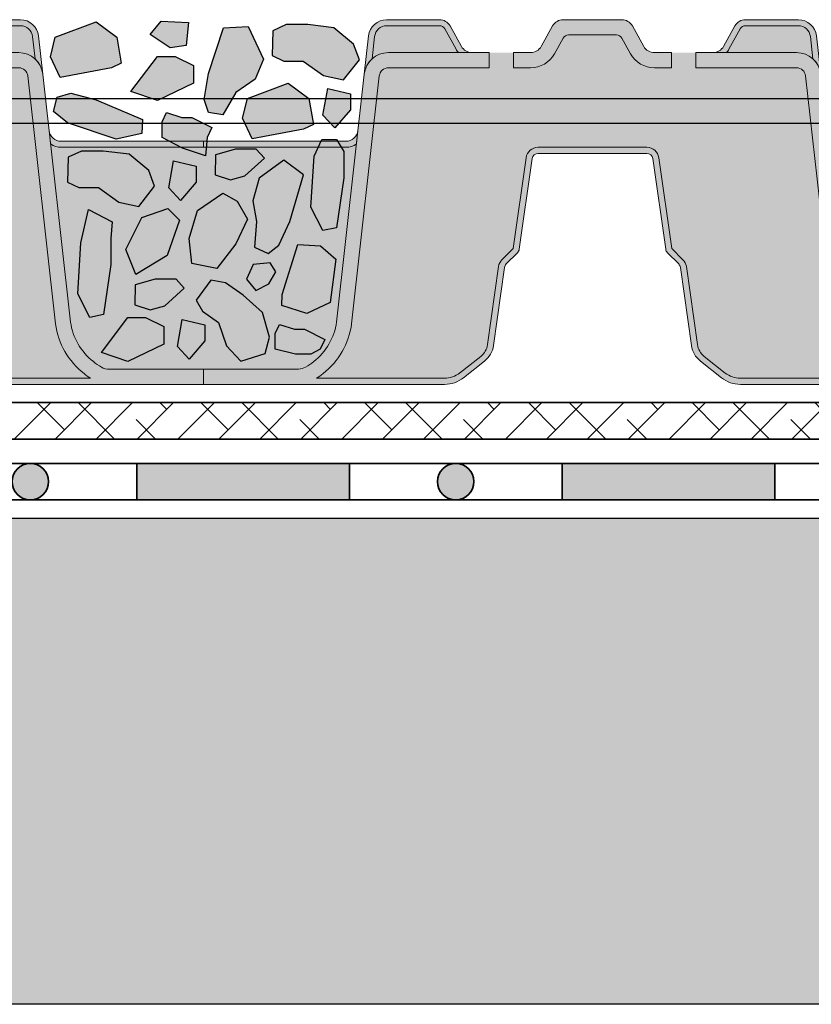
# Model space of a CAD drawing. Units: millimetres. Extents: x 49 to 127, y 50 to 161.
# Drawn here: x 73 to 86, y 50 to 66 of the extents above; entities that cross this region are included whole.
import ezdxf

# ---------------------------------------------------------------- set-up
doc = ezdxf.new("R2010")
doc.units = ezdxf.units.MM
for name, color, linetype, lineweight in [('Z_Abdichtung', 7, 'Continuous', 35), ('Z_FD', 7, 'Continuous', 0), ('Z_Schutzmatte', 7, 'Continuous', 35), ('Z_Substrat', 7, 'Continuous', 15)]:
    doc.layers.add(name, color=color, linetype=linetype, lineweight=lineweight)
doc.layers.add('Z_Schraffurrahmen', color=255, linetype='Continuous', plot=False)
for name, color, linetype in [('Z_Tragschale', 253, 'Continuous'), ('Z_Wasser', 150, 'Continuous'), ('Z_Zincolit', 7, 'Continuous')]:
    doc.layers.add(name, color=color, linetype=linetype)

# ---------------------------------------------------------------- blocks, each defined once
blk = doc.blocks.new('Z_Abdichtung')
at = {"layer": 'Z_Abdichtung'}
for points in [[(-7.105427357601002e-15, 0.5999999999999943), (0, 0), (3.5, 0), (3.5, 0.5999999999999943)], [(5.260412323219867, 0.5999999999999943), (5.239587676780133, 0.5999999999999943, 0.4040881019449236), (4.949819360259802, 0.2999999999999972, 0.4040881019449236), (5.239587676780133, 0), (5.260412323219867, 0, 0.4040881019449236), (5.550180639740198, 0.2999999999999972, 0.4040881019449236)]]:
    blk.add_hatch(color=256, dxfattribs=at).paths.add_polyline_path(points)
blk.add_lwpolyline([(0, 0), (3.5, 0), (7, 0), (7, 0.5999999999999943), (3.5, 0.5999999999999943), (0, 0.5999999999999943)], close=True, dxfattribs=at)
blk.add_lwpolyline([(3.5, 0.5999999999999943), (3.5, 0)], dxfattribs=at)
blk.add_circle((5.25, 0.2999999999999972), 0.3001806397401959, dxfattribs=at)
blk = doc.blocks.new('*U23')
at = {"layer": 'Z_Abdichtung', "xscale": -1}
blk.add_blockref('Z_Abdichtung', (3.5, -0.2999999999999972), dxfattribs=at)
blk = doc.blocks.new('*U24')
at = {"layer": 'Z_Abdichtung', "color": 0, "linetype": 'ByBlock', "lineweight": -2, "transparency": 16777216}
for p in [(21, 0), (28, 0), (35, 0)]:
    blk.add_blockref('*U23', p, dxfattribs=at)
blk = doc.blocks.new('6')
at = {"layer": 'Z_FD'}
h = blk.add_hatch(color=256, dxfattribs=at)
h.dxf.hatch_style = 1
h.paths.add_polyline_path([(2.813935956321069, 5.72219951678295, -0.3819987366813085), (3.012700091553251, 5.900000000000034), (3.882167283625074, 5.900000000000034, -0.2726784757144481), (3.969637769911651, 5.848465596342066), (4.155421159877926, 5.513164585091999, 0.05599788434104513), (4.19422582098772, 5.458561374118062), (4.417832618737657, 5.458561374118062, -0.2726784757144817), (4.242891646164503, 5.561630181433998), (4.057108256198285, 5.896931192684065, 0.2726784757144812), (3.882167283625074, 6.000000000000057), (3.012700091553279, 6.000000000000057, 0.3819987366813195), (2.714553888704978, 5.733299275174375), (2.644152766030567, 5.102960407683838, -0.1826758136815165), (2.772902033963243, 5.354800884983945)])
h = blk.add_hatch(color=256, dxfattribs=at)
h.dxf.hatch_style = 1
edge = h.paths.add_edge_path()
edge.add_arc((6.79379278295783, 5.650000000000045), 0.1000000000000121, 28.989934529292725, 90, ccw=False)
edge.add_line((6.88126326924443, 5.698465596342071), (7.024215430448002, 5.440466190578976))
edge.add_arc((7.417832618737661, 5.658561374118073), 0.4500000000000104, 208.9899345292931, 270)
edge.add_line((7.417832618737661, 5.208561374118062), (7.699999951181266, 5.208561374118061))
edge.add_line((7.699999951181266, 5.208561374118061), (7.699999951181266, 5.458561374118061))
edge.add_line((7.699999951181266, 5.458561374118061), (7.417832618737648, 5.458561374118062))
edge.add_arc((7.417832618737649, 5.658561374118054), 0.1999999999999913, 208.9899345292914, 269.9999999999998, ccw=False)
edge.add_line((7.242891646164476, 5.561630181434022), (7.057108256198255, 5.896931192684099))
edge.add_arc((6.882167283625087, 5.800000000000072), 0.1999999999999851, 28.98993452929108, 90.00000000000026)
edge.add_line((6.882167283625086, 6.000000000000057), (5.917832618737668, 6.000000000000057))
edge.add_arc((5.917832618737668, 5.800000000000082), 0.1999999999999753, 90, 151.0100654707051)
edge.add_line((5.742891646164515, 5.896931192684116), (5.55710825619825, 5.56163018143401))
edge.add_arc((5.382167283625083, 5.658561374118053), 0.1999999999999908, 270, 331.0100654707049, ccw=False)
edge.add_line((5.382167283625083, 5.458561374118062), (5.099999951181408, 5.458561374118062))
edge.add_line((5.099999951181408, 5.458561374118062), (5.099999951181408, 5.208561374118062))
edge.add_line((5.099999951181408, 5.208561374118062), (5.382167283625098, 5.208561374118062))
edge.add_arc((5.382167283625098, 5.658561374118026), 0.4499999999999638, 270, 331.0100654707069)
edge.add_line((5.775784471914717, 5.440466190578952), (5.918736633118302, 5.698465596342071))
edge.add_arc((6.006207119404902, 5.650000000000045), 0.1000000000000123, 90, 151.0100654707074, ccw=False)
edge.add_line((6.006207119404902, 5.750000000000057), (6.79379278295783, 5.750000000000057))
h = blk.add_hatch(color=256, dxfattribs=at)
h.dxf.hatch_style = 1
h.paths.add_polyline_path([(9.986063946041662, 5.72219951678295, 0.3819987366813085), (9.78729981080948, 5.900000000000034), (8.917832618737657, 5.900000000000034, 0.2726784757144481), (8.83036213245108, 5.848465596342066), (8.644578742484805, 5.513164585091999, -0.05599788434104513), (8.605774081375012, 5.458561374118062), (8.382167283625074, 5.458561374118062, 0.2726784757144817), (8.557108256198228, 5.561630181433998), (8.742891646164447, 5.896931192684065, -0.2726784757144812), (8.917832618737657, 6.000000000000057), (9.787299810809452, 6.000000000000057, -0.3819987366813195), (10.08544601365775, 5.733299275174375), (10.15584713633216, 5.102960407683838, 0.1826758136815165), (10.02709786839949, 5.354800884983945)])
h = blk.add_hatch(color=9, dxfattribs=at)
h.dxf.hatch_style = 1
h.paths.add_polyline_path([(3.969637769911651, 5.848465596342066, 0.2726784757144469), (3.882167283625074, 5.900000000000034), (3.012700091553251, 5.900000000000034, 0.3819987366813034), (2.813935956321069, 5.72219951678295), (2.772902033963243, 5.354800884983945, -0.1863210785311729), (3.041681036494987, 5.458561374118062), (4.19422582098772, 5.458561374118062, -0.05599788434102938), (4.155421159877926, 5.513164585091999)])
h = blk.add_hatch(color=9, dxfattribs=at)
h.dxf.hatch_style = 1
h.paths.add_polyline_path([(9.986063946041662, 5.72219951678295, 0.3819987366813037), (9.78729981080948, 5.900000000000034), (8.917832618737657, 5.900000000000034, 0.2726784757144466), (8.83036213245108, 5.848465596342066), (8.644578742484805, 5.513164585091999, -0.05599788434102941), (8.605774081375012, 5.458561374118062), (9.758318865867745, 5.458561374118062, -0.1863210785311727), (10.02709786839949, 5.354800884983945)])
h = blk.add_hatch(color=9, dxfattribs=at)
h.dxf.hatch_style = 1
edge = h.paths.add_edge_path()
edge.add_line((7.699999951181266, 5.208561374118061), (7.417832618737658, 5.208561374118063))
edge.add_arc((7.417832618737662, 5.658561374118076), 0.4500000000000125, 208.9899345292933, 269.99999999999955, ccw=False)
edge.add_line((7.024215430448002, 5.440466190578976), (6.881263269244429, 5.698465596342071))
edge.add_arc((6.793792782957829, 5.650000000000043), 0.1000000000000139, 28.98993452929399, 89.9999999999995)
edge.add_line((6.79379278295783, 5.750000000000057), (6.006207119404901, 5.750000000000057))
edge.add_arc((6.006207119404903, 5.650000000000043), 0.1000000000000144, 90.00000000000101, 151.0100654707063)
edge.add_line((5.918736633118302, 5.698465596342071), (5.775784471914718, 5.440466190578953))
edge.add_arc((5.382167283625097, 5.65856137411803), 0.4499999999999673, 270.0000000000002, 331.0100654707069, ccw=False)
edge.add_line((5.382167283625098, 5.208561374118062), (5.099999951181408, 5.208561374118062))
edge.add_line((5.099999951181408, 5.208561374118062), (5.099999951181408, 5.458561374118092))
edge.add_line((5.099999951181408, 5.458561374118092), (4.699999951181408, 5.458561374118262))
edge.add_line((4.699999951181408, 5.458561374118262), (4.699999951181408, 5.208561374118176))
edge.add_line((4.699999951181408, 5.208561374118176), (3.041681036494987, 5.208561374118176))
edge.add_arc((3.041681036494988, 5.058561374118138), 0.1500000000000377, 90.0000000000005, 173.6271749066829)
edge.add_line((2.892607935070797, 5.075211011705306), (2.436752570212172, 0.9936943609934605))
edge.add_arc((1.185191870562034, 1.170357801137136), 1.263967624582269, 308.1843479828464, 351.96552282649617, ccw=False)
edge.add_arc((0.9713867755016052, 1.463709195176554), 1.626776651004819, 303.0401047321646, 307.7162047220318, ccw=False)
edge.add_line((1.858347599464867, 0.1000000000000792), (3.966683273739407, 0.1000000000000796))
edge.add_arc((3.966683273739408, 0.5000000000000766), 0.399999999999997, 269.9999999999999, 308.2729240227864)
edge.add_line((4.214446515658766, 0.1859723325030751), (4.561671983875733, 0.4599281541926504))
edge.add_arc((4.375849552436171, 0.6954489048154555), 0.3000000000000673, 308.2729240227865, 351.9657658079844)
edge.add_line((4.672904973278587, 0.6535194766274239), (4.854233234217782, 1.938167161837042))
edge.add_arc((5.052270181446042, 1.910214209711689), 0.2000000000000275, 135.0009833325337, 171.9657658079844, ccw=False)
edge.add_line((4.910846398101021, 2.051633138799671), (5.095675873167261, 2.236468958205989))
edge.add_line((5.095675873167261, 2.236468958205989), (5.308105875015142, 3.728196602124704))
edge.add_arc((5.506108278103154, 3.700000000000087), 0.2000000000000043, 89.99999999999949, 171.8952671827139, ccw=False)
edge.add_line((5.506108278103156, 3.900000000000091), (6.399999951181423, 3.900000000000091))
edge.add_line((6.399999951181423, 3.900000000000091), (7.293891624259639, 3.900000000000091))
edge.add_arc((7.29389162425964, 3.700000000000125), 0.1999999999999655, 8.104732817289573, 90.00000000000028, ccw=False)
edge.add_line((7.491894027347612, 3.728196602124749), (7.704324029195584, 2.236468958205933))
edge.add_line((7.704324029195584, 2.236468958205933), (7.889153504261823, 2.051633138799644))
edge.add_arc((7.747729720916825, 1.910214209711665), 0.2000000000000088, 8.034234192016015, 44.9990166674707, ccw=False)
edge.add_line((7.945766668145067, 1.938167161837016), (8.127094929084262, 0.6535194766273946))
edge.add_arc((8.424150349926569, 0.6954489048154107), 0.2999999999999569, 188.0342341920155, 231.7270759772101)
edge.add_line((8.23832791848706, 0.4599281541927032), (8.585553386704103, 0.1859723325030336))
edge.add_arc((8.833316628623484, 0.5000000000000342), 0.4000000000000108, 231.727075977211, 270.0000000000008)
edge.add_line((8.83331662862349, 0.1000000000000233), (10.94165230289791, 0.1000000000000534))
edge.add_arc((11.82861312686138, 1.463709195176851), 1.626776651005205, 232.2837952779701, 236.9598952678354, ccw=False)
edge.add_arc((11.6148080318007, 1.170357801137144), 1.263967624582273, 188.0344771735042, 231.8156520171569, ccw=False)
edge.add_line((10.36324733215056, 0.9936943609934611), (9.907391967291934, 5.075211011705305))
edge.add_arc((9.758318865867741, 5.058561374118138), 0.1500000000000391, 6.372825093317005, 89.99999999999865)
edge.add_line((9.758318865867745, 5.208561374118177), (8.099999951181266, 5.208561374118176))
edge.add_line((8.099999951181266, 5.208561374118176), (8.099999951181266, 5.458561374118118))
edge.add_line((8.099999951181266, 5.458561374118118), (7.699999951181266, 5.458561374118004))
edge.add_line((7.699999951181266, 5.458561374118004), (7.699999951181266, 5.208561374118061))
h = blk.add_hatch(color=256, dxfattribs=at)
h.dxf.hatch_style = 1
edge = h.paths.add_edge_path()
edge.add_line((7.127880508051021e-08, 5.684341886080801e-14), (-1.689160744611229e-07, 0.2499999999999432))
edge.add_line((-1.689160744611229e-07, 0.2499999999999432), (1.564178275783199, 0.2500015020821138))
edge.add_arc((1.55601977731541, 0.4964925372217224), 0.2466260154595307, 271.8957157718478, 300.1974155272047)
edge.add_arc((0.9713867755018499, 1.46370919517603), 1.376776651004262, 300.9800379420759, 307.6731321039678)
edge.add_arc((1.185191899425247, 1.170357773546937), 1.013967585052629, 308.2412876651584, 351.771949821264)
edge.add_line((2.188721991887601, 1.025245344513579), (2.644152766030538, 5.102960407683895))
edge.add_arc((3.041681036494998, 5.058561374118129), 0.4000000000000478, 90.00000000000011, 173.6271749066836, ccw=False)
edge.add_line((3.041681036494997, 5.458561374118176), (4.699999951181407, 5.458561374118176))
edge.add_line((4.699999951181408, 5.458561374118176), (4.699999951181408, 5.208561374118176))
edge.add_line((4.699999951181408, 5.208561374118176), (3.041681036494987, 5.208561374118176))
edge.add_arc((3.041681036494987, 5.05856137411814), 0.1500000000000359, 90.00000000000018, 173.6271749066836)
edge.add_line((2.892607935070797, 5.075211011705305), (2.436752570212172, 0.9936943609934561))
edge.add_arc((1.18519187056203, 1.170357801137143), 1.263967624582274, 308.1843479828379, 351.96552282649566, ccw=False)
edge.add_arc((0.9713867755019179, 1.463709195176107), 1.626776651004274, 303.04010473216385, 307.71620472202613, ccw=False)
edge.add_line((1.858347599464866, 0.1000000000000796), (3.966683273739407, 0.1000000000000796))
edge.add_arc((3.966683273739408, 0.5000000000000802), 0.4000000000000005, 269.9999999999999, 308.272924022786)
edge.add_line((4.214446515658766, 0.1859723325030746), (4.561671983875733, 0.4599281541926509))
edge.add_arc((4.375849552436176, 0.6954489048154533), 0.3000000000000624, 308.2729240227862, 351.9657658079848)
edge.add_line((4.672904973278587, 0.6535194766274244), (4.854233234217782, 1.938167161837042))
edge.add_arc((5.052270181446036, 1.910214209711691), 0.2000000000000211, 135.0009833325327, 171.9657658079847, ccw=False)
edge.add_line((4.910846398101022, 2.051633138799671), (5.095675873167261, 2.23646895820599))
edge.add_line((5.095675873167261, 2.23646895820599), (5.308105875015142, 3.728196602124704))
edge.add_arc((5.506108278103155, 3.700000000000086), 0.2000000000000054, 89.99999999999977, 171.8952671827136, ccw=False)
edge.add_line((5.506108278103156, 3.900000000000091), (6.399999951181423, 3.900000000000091))
edge.add_line((6.399999951181423, 3.900000000000091), (7.293891624259639, 3.900000000000091))
edge.add_arc((7.293891624259639, 3.700000000000125), 0.1999999999999655, 8.104732817289516, 90, ccw=False)
edge.add_line((7.491894027347612, 3.728196602124748), (7.704324029195584, 2.236468958205934))
edge.add_line((7.704324029195584, 2.236468958205934), (7.889153504261824, 2.051633138799643))
edge.add_arc((7.747729720916834, 1.910214209711668), 0.2000000000000005, 8.03423419201539, 44.99901666747161, ccw=False)
edge.add_line((7.945766668145068, 1.938167161837016), (8.127094929084262, 0.6535194766273946))
edge.add_arc((8.424150349926563, 0.6954489048154076), 0.2999999999999512, 188.0342341920151, 231.7270759772105)
edge.add_line((8.23832791848706, 0.4599281541927033), (8.5855533867041, 0.1859723325030344))
edge.add_arc((8.833316628623482, 0.5000000000000294), 0.4000000000000064, 231.7270759772105, 270.0000000000007)
edge.add_line((8.833316628623487, 0.1000000000000227), (10.94165230289791, 0.1000000000000529))
edge.add_arc((11.82861312686081, 1.463709195176085), 1.626776651004253, 232.283795277968, 236.9598952678375, ccw=False)
edge.add_arc((11.61480803180071, 1.170357801137143), 1.263967624582278, 188.0344771735036, 231.8156520171549, ccw=False)
edge.add_line((10.36324733215056, 0.9936943609934709), (9.907391967291934, 5.075211011705305))
edge.add_arc((9.758318865867745, 5.05856137411814), 0.1500000000000354, 6.37282509331649, 90)
edge.add_line((9.758318865867745, 5.208561374118176), (8.099999951181266, 5.208561374118175))
edge.add_line((8.099999951181266, 5.208561374118175), (8.099999951181266, 5.458561374118175))
edge.add_line((8.099999951181266, 5.458561374118175), (9.758318865867734, 5.458561374118176))
edge.add_arc((9.758318865867734, 5.058561374118128), 0.4000000000000483, 6.372825093316521, 90, ccw=False)
edge.add_line((10.15584713633219, 5.102960407683895), (10.61127791047513, 1.025245344513554))
edge.add_arc((11.61480800293748, 1.170357773546934), 1.013967585052626, 188.2280501787372, 231.7587123348369)
edge.add_arc((11.8286131268609, 1.463709195176035), 1.37677665100428, 232.3268678960281, 239.0199620579127)
edge.add_arc((11.24398012504733, 0.4964925372217259), 0.2466260154595347, 239.8025844727345, 271.8956056746242)
edge.add_line((11.25213814986802, 0.2500014864055322), (12.80000007127881, 0.2499999999999432))
edge.add_line((12.80000007127881, 0.2499999999999432), (12.79999983108393, 5.684341886080801e-14))
edge.add_line((12.79999983108393, 5.684341886080801e-14), (8.833316628623477, 5.684341886080801e-14))
edge.add_arc((8.833316628623477, 0.5000000000000587), 0.5000000000000019, 231.7270759772162, 270, ccw=False)
edge.add_line((8.523612576224293, 0.1074654156287892), (8.176387108007264, 0.3814212373183918))
edge.add_arc((8.424150349926585, 0.6954489048153765), 0.3999999999999609, 188.0342341920165, 231.7270759772163, ccw=False)
edge.add_line((8.028076455470158, 0.6395430005646793), (7.846748194530926, 1.924190685774361))
edge.add_arc((7.74772972091679, 1.910214209711684), 0.1000000000000201, 8.034234192015811, 44.99901666746675)
edge.add_line((7.818441612589305, 1.980923674255679), (7.633612137523064, 2.165759493661998))
edge.add_arc((7.70432402919554, 2.236468958205955), 0.09999999999996517, 188.1047328172874, 224.9990166674669, ccw=False)
edge.add_line((7.605322827651571, 2.222370657143649), (7.392892825803667, 3.714098301062379))
edge.add_arc((7.293891624259665, 3.700000000000069), 0.09999999999999844, 8.104732817287292, 90.0000000000005)
edge.add_line((7.293891624259664, 3.800000000000068), (6.399999951181423, 3.800000000000068))
edge.add_line((6.399999951181423, 3.800000000000068), (5.506108278103152, 3.800000000000068))
edge.add_arc((5.506108278103152, 3.700000000000069), 0.09999999999999876, 90, 171.8952671827127)
edge.add_line((5.40710707655915, 3.714098301062379), (5.194677074711247, 2.222370657143649))
edge.add_arc((5.095675873167277, 2.236468958205955), 0.09999999999996527, 315.00098333253305, 351.8952671827126, ccw=False)
edge.add_line((5.166387764839753, 2.165759493661998), (4.981558289773512, 1.980923674255679))
edge.add_arc((5.052270181446025, 1.910214209711684), 0.1000000000000182, 135.0009833325329, 171.9657658079843)
edge.add_line((4.953251707831891, 1.924190685774361), (4.771923446892659, 0.6395430005646789))
edge.add_arc((4.375849552436233, 0.6954489048153754), 0.3999999999999598, 308.27292402278607, 351.9657658079836, ccw=False)
edge.add_line((4.623612794355567, 0.3814212373184018), (4.276387326138568, 0.1074654156288014))
edge.add_arc((3.966683273739367, 0.5000000000000615), 0.500000000000005, 270.00000000000006, 308.27292402278607, ccw=False)
edge.add_line((3.966683273739368, 5.67323965583455e-14), (7.127880508051021e-08, 5.684341886080801e-14))
h = blk.add_hatch(color=256, dxfattribs=at)
h.dxf.hatch_style = 1
edge = h.paths.add_edge_path()
edge.add_line((2.516003931907756, 3.955575424283097), (2.540823746204859, 4.177800483217197))
edge.add_arc((2.342059610972639, 4.20000000000007), 0.2000000000000131, 270.0000000000028, 353.62717490668615, ccw=False)
edge.add_line((2.342059610972649, 4.000000000000057), (-4.881863446826173e-08, 4.000000000000057))
edge.add_line((-4.881863469030634e-08, 4.000000000000057), (-4.881863469030634e-08, 3.900000000000034))
edge.add_line((-4.881863469030634e-08, 3.900000000000034), (2.342059610972649, 3.900000000000091))
edge.add_arc((2.342059610972645, 4.200000000000173), 0.3000000000000824, 270.0000000000007, 305.4374898024484)
h = blk.add_hatch(color=256, dxfattribs=at)
h.dxf.hatch_style = 1
edge = h.paths.add_edge_path()
edge.add_line((10.28399597045498, 3.955575424283097), (10.25917615615787, 4.177800483217197))
edge.add_arc((10.45794029139009, 4.20000000000007), 0.2000000000000139, 186.3728250933138, 269.9999999999969)
edge.add_line((10.45794029139008, 4.000000000000057), (12.79999995118137, 4.000000000000057))
edge.add_line((12.79999995118137, 4.000000000000057), (12.79999995118137, 3.900000000000034))
edge.add_line((12.79999995118137, 3.900000000000034), (10.45794029139008, 3.900000000000091))
edge.add_arc((10.45794029139009, 4.200000000000173), 0.3000000000000824, 234.56251019755172, 269.9999999999993, ccw=False)
at = {"layer": 'Z_Wasser'}
h = blk.add_hatch(color=256, dxfattribs=at)
h.dxf.hatch_style = 1
edge = h.paths.add_edge_path()
edge.add_arc((2.342059610972645, 4.200000000000173), 0.3000000000000825, 270.0000000000013, 305.4374898024469, ccw=False)
edge.add_line((2.342059610972652, 3.900000000000091), (-1.629768009436816e-08, 3.900000000000034))
edge.add_line((-1.629767987232356e-08, 3.900000000000034), (-8.133958950828912e-08, 0.2500000000001101))
edge.add_line((-8.133958950828912e-08, 0.2500000000001101), (1.564178275783199, 0.2500015020821138))
edge.add_arc((1.556019777315405, 0.4964925372217257), 0.2466260154595342, 271.8957157718489, 300.1974155272416)
edge.add_arc((0.9713867755018553, 1.46370919517603), 1.37677665100426, 300.9800379420822, 307.6731321039674)
edge.add_arc((1.185191899425248, 1.170357773546936), 1.013967585052629, 308.241287665158, 351.7719498212637)
edge.add_line((2.188721991887601, 1.025245344513572), (2.51600393190775, 3.955575424283093))
h = blk.add_hatch(color=256, dxfattribs=at)
h.dxf.hatch_style = 1
edge = h.paths.add_edge_path()
edge.add_line((12.79999992124519, 3.900000000000034), (10.45794029139008, 3.900000000000091))
edge.add_arc((10.45794029139008, 4.200000000000173), 0.3000000000000824, 234.5625101975533, 269.999999999999, ccw=False)
edge.add_line((10.28399597045498, 3.955575424283093), (10.61127791047513, 1.025245344513559))
edge.add_arc((11.61480800293748, 1.170357773546937), 1.013967585052629, 188.2280501787371, 231.7587123348448)
edge.add_arc((11.82861312686088, 1.463709195176024), 1.376776651004255, 232.3268678960345, 239.0199620579181)
edge.add_arc((11.24398012504732, 0.4964925372217286), 0.2466260154595362, 239.802584472761, 271.895605674625)
edge.add_line((11.25213814986802, 0.2500014864055322), (12.79999998111754, 0.2500000000001146))
edge.add_line((12.79999998111754, 0.2500000000001146), (12.79999992124519, 3.900000000000034))
blk.add_lwpolyline([(7.127880508051021e-08, 5.684341886080801e-14), (-1.689160744611229e-07, 0.2499999999999432), (1.564178275783199, 0.2500015020821138, 0.1241210375314699), (1.68006796752737, 0.2833342908258059, 0.02921243795459648), (1.812812006488251, 0.3739764171932832, 0.192255902936066), (2.188721991887601, 1.025245344513579), (2.644152766030539, 5.102960407683895, -0.3819987366813399), (3.041681036494997, 5.458561374118176), (4.699999951181408, 5.458561374118176), (4.699999951181408, 5.208561374118176), (3.041681036494987, 5.208561374118176, 0.3819987366813394), (2.892607935070797, 5.075211011705305), (2.436752570212172, 0.993694360993456, -0.193389611774318), (1.966568683604414, 0.1768466376206557, -0.02040616699165352), (1.858347599464866, 0.1000000000000796), (3.966683273739407, 0.1000000000000796, 0.1685670575565405), (4.214446515658766, 0.1859723325030746), (4.561671983875733, 0.4599281541926508, 0.1929898011344407), (4.672904973278587, 0.6535194766274244), (4.854233234217782, 1.938167161837042, -0.1627026045533045), (4.910846398101022, 2.051633138799671), (5.095675873167261, 2.23646895820599), (5.308105875015142, 3.728196602124704, -0.3733639037453333), (5.506108278103156, 3.900000000000091), (6.399999951181423, 3.900000000000091), (7.293891624259639, 3.900000000000091, -0.373363903745318), (7.491894027347612, 3.728196602124748), (7.704324029195584, 2.236468958205934), (7.889153504261824, 2.051633138799643, -0.1627026045533225), (7.945766668145068, 1.938167161837016), (8.127094929084262, 0.6535194766273942, 0.1929898011344246), (8.23832791848706, 0.4599281541927033), (8.5855533867041, 0.1859723325030346, 0.1685670575565595), (8.833316628623487, 0.1000000000000227), (10.94165230289791, 0.1000000000000529, -0.02040616699168508), (10.83343121875819, 0.1768466376207526, -0.193389611774289), (10.36324733215056, 0.9936943609934709), (9.907391967291934, 5.075211011705305, 0.3819987366813402), (9.758318865867745, 5.208561374118176), (8.099999951181266, 5.208561374118175), (8.099999951181266, 5.458561374118175), (9.758318865867734, 5.458561374118176, -0.3819987366813391), (10.15584713633219, 5.102960407683895), (10.61127791047513, 1.025245344513552, 0.1922559029360387), (10.98718789587442, 0.3739764171933313, 0.02921243795456421), (11.11993193483514, 0.2833342908259365, 0.1409547567597194), (11.25213814986802, 0.2500014864055322), (12.80000007127881, 0.2499999999999432), (12.79999983108393, 5.684341886080801e-14), (8.833316628623477, 5.684341886080801e-14, -0.1685670575565302), (8.523612576224293, 0.1074654156287892), (8.176387108007264, 0.3814212373183919, -0.1929898011344454), (8.028076455470158, 0.6395430005646793), (7.846748194530926, 1.924190685774361, 0.162702604553299), (7.818441612589305, 1.980923674255679), (7.633612137523064, 2.165759493661998, -0.1623868690144528), (7.605322827651571, 2.222370657143649), (7.392892825803667, 3.714098301062379, 0.3733639037453294), (7.293891624259664, 3.800000000000068), (6.399999951181423, 3.800000000000068), (5.506108278103152, 3.800000000000068, 0.3733639037453282), (5.40710707655915, 3.714098301062379), (5.194677074711247, 2.222370657143649, -0.1623868690144534), (5.166387764839753, 2.165759493661998), (4.981558289773512, 1.980923674255679, 0.1627026045532985), (4.953251707831891, 1.924190685774361), (4.771923446892659, 0.639543000564679, -0.1929898011344348), (4.623612794355567, 0.3814212373184018), (4.276387326138568, 0.1074654156288014, -0.1685670575565405), (3.966683273739368, 5.67323965583455e-14), (0.0007790880244955556, 5.684341886080801e-14)], format="xyb", close=True)
at = {"layer": 'Z_FD'}
for points in [[(2.813935956321069, 5.72219951678295, -0.3819987366813085), (3.012700091553251, 5.900000000000034), (3.882167283625074, 5.900000000000034, -0.2726784757144481), (3.969637769911651, 5.848465596342066), (4.155421159877926, 5.513164585091999, 0.05599788434104513), (4.19422582098772, 5.458561374118062), (4.417832618737657, 5.458561374118062, -0.2726784757144817), (4.242891646164503, 5.561630181433998), (4.057108256198285, 5.896931192684065, 0.2726784757144812), (3.882167283625074, 6.000000000000057), (3.012700091553279, 6.000000000000057, 0.3819987366813195), (2.714553888704978, 5.733299275174375), (2.644152766030567, 5.102960407683838, -0.1826758136815165), (2.772902033963243, 5.354800884983945), (2.813935956321069, 5.72219951678295, -0.3819987366813085)], [(7.699999951181266, 5.208561374118061), (7.699999951181266, 5.458561374118061), (7.417832618737672, 5.458561374118062, -0.2726784757144776), (7.242891646164489, 5.561630181433998), (7.057108256198243, 5.896931192684121, 0.2726784757144831), (6.88216728362506, 6.000000000000057), (5.917832618737672, 6.000000000000057, 0.2726784757144634), (5.742891646164518, 5.896931192684121), (5.557108256198243, 5.561630181433998, -0.2726784757144777), (5.38216728362506, 5.458561374118062), (5.099999951181408, 5.458561374118062), (5.099999951181408, 5.208561374118062), (5.38216728362506, 5.208561374118062, 0.2726784757144931), (5.775784471914713, 5.440466190578945), (5.91873663311828, 5.698465596342032, -0.2726784757144748), (6.006207119404857, 5.750000000000057), (6.793792782957874, 5.750000000000057, -0.2726784757144748), (6.881263269244451, 5.698465596342032), (7.024215430448018, 5.440466190578945, 0.2726784757144611), (7.417832618737672, 5.208561374118062)], [(9.986063946041662, 5.72219951678295, 0.3819987366813085), (9.78729981080948, 5.900000000000034), (8.917832618737657, 5.900000000000034, 0.2726784757144481), (8.83036213245108, 5.848465596342066), (8.644578742484805, 5.513164585091999, -0.05599788434104513), (8.605774081375012, 5.458561374118062), (8.382167283625074, 5.458561374118062, 0.2726784757144817), (8.557108256198228, 5.561630181433998), (8.742891646164447, 5.896931192684065, -0.2726784757144812), (8.917832618737657, 6.000000000000057), (9.787299810809452, 6.000000000000057, -0.3819987366813195), (10.08544601365775, 5.733299275174375), (10.15584713633216, 5.102960407683838, 0.1826758136815165), (10.02709786839949, 5.354800884983945), (9.986063946041662, 5.72219951678295, 0.3819987366813085)], [(2.516003931907756, 3.955575424283097), (2.540823746204859, 4.177800483217197, -0.3819987366813391), (2.342059610972649, 4.000000000000057), (-4.881863469030634e-08, 4.000000000000057), (-4.881863469030634e-08, 3.900000000000034), (2.342059610972649, 3.900000000000091, 0.1558694286887993), (2.516003931907756, 3.955575424283097)], [(10.28399597045498, 3.955575424283097), (10.25917615615787, 4.177800483217197, 0.3819987366813391), (10.45794029139008, 4.000000000000057), (12.79999995118137, 4.000000000000057), (12.79999995118137, 3.900000000000034), (10.45794029139008, 3.900000000000091, -0.1558694286887993), (10.28399597045498, 3.955575424283097)]]:
    blk.add_lwpolyline(points, format="xyb", close=True, dxfattribs=at)
blk.add_lwpolyline([(0.0007790880244955556, 5.684341886080801e-14), (3.966683273739358, 5.684341886080801e-14, 0.1685670575565282), (4.276387326138542, 0.1074654156287806), (4.623612794355518, 0.3814212373183636, 0.192989801134442), (4.771923446892652, 0.639543000564629), (4.953251707831891, 1.924190685774363, -0.1627026045532893), (4.981558289773512, 1.980923674255678), (5.166387764839749, 2.165759493661994, 0.1623868690144475), (5.194677074711246, 2.222370657143642), (5.407107076559152, 3.714098301062393, -0.3733639037453243), (5.506108278103165, 3.800000000000068), (6.399999951181423, 3.800000000000068), (7.293891624259652, 3.800000000000068, -0.3733639037453243), (7.392892825803665, 3.714098301062393), (7.605322827651571, 2.222370657143642, 0.1623868690144475), (7.633612137523068, 2.165759493661994), (7.818441612589305, 1.980923674255678, -0.1627026045532893), (7.846748194530926, 1.924190685774363), (8.028076455470165, 0.639543000564629, 0.192989801134442), (8.1763871080073, 0.3814212373183636), (8.523612576224304, 0.1074654156287806, 0.1685670575565282), (8.833316628623487, 5.684341886080801e-14), (12.79922081433832, 5.684341886080801e-14)], format="xyb", dxfattribs=at)
blk = doc.blocks.new('*U25')
at = {"layer": 'Z_FD'}
blk.add_blockref('6', (-6.399220934435675, -3.000000000000057), dxfattribs=at)
blk = doc.blocks.new('*U26')
at = {"layer": 'Z_FD', "color": 0, "linetype": 'ByBlock', "lineweight": -2, "transparency": 16777216}
for p in [(12.8, 0), (25.6, 0)]:
    blk.add_blockref('*U25', p, dxfattribs=at)
blk = doc.blocks.new('Z_FD 60 neo_Zincolit')
at = {"true_color": 0xdcdcdc}
h = blk.add_hatch(color=254, dxfattribs=at)
h.dxf.hatch_style = 1
h.paths.add_polyline_path([(-2.359995691110498, 5.048087125516474), (-1.514903297061892, 5.205972353106915), (-1.35299309682955, 5.284914966902249), (-1.428023747086399, 5.711203853244058), (-1.767640911752778, 5.963819603312402), (-2.4389742058504, 5.711203853244058), (-2.517955373725044, 5.387539443721323)])
h.paths.add_polyline_path([(-0.1658919798550191, 4.955832220829393), (-0.1658919798550187, 5.245361797900046), (-0.4643355583513087, 5.39451372505232), (-0.7583940298520704, 5.39451372505232), (-1.192897086533435, 4.81984170952876), (-0.7583940298520702, 4.67068978237603)])
h.paths.add_polyline_path([(-0.2858890512289918, 5.573071942934291), (-0.2478281098801745, 5.953457066209182), (-0.6968468011309596, 5.973535074943527), (-0.8768880898880984, 5.755333382678543), (-0.5473123512934988, 5.538631430218572)])
h.paths.add_polyline_path([(0.0817441871570268, 5.112996043660074), (0.00900090155641875, 4.688765932982336), (0.07983509460029836, 4.474091783185543), (0.3197350602488314, 4.432955825888882), (0.5348351399061362, 4.801130132962214), (0.8508224537947631, 5.019095415909817), (0.9898263527322797, 5.349686782499077), (0.7337406557728623, 5.887261391944151), (0.3314532227493592, 5.867636670216427)])
h.paths.add_polyline_path([(1.97297522582744, 5.080919942279422), (2.305407701636568, 5.007982997364422), (2.564868359741695, 5.34025522524388), (2.467569949668587, 5.599590508208564), (2.14324545360455, 5.867322135472648), (1.717568557594632, 5.919707090332565), (1.360809489416397, 5.919707090332565), (1.14189138317056, 5.818404413336282), (1.12972941355315, 5.409140799970999), (1.320269590692305, 5.319995303921303), (1.640540096884024, 5.319995303921303)])
h.paths.add_polyline_path([(2.044252781653768, 4.869724120672288), (1.965698768470929, 4.427174486687306), (2.158515335211404, 4.22017541481722), (2.416407990688867, 4.518623537479982), (2.416407990688867, 4.782305714983011)])
h.paths.add_polyline_path([(1.645666635643239, 4.196802864495055), (1.807576835875579, 4.275745478290389), (1.73254618561873, 4.702034364632198), (1.392929020952351, 4.954650114700542), (0.72159572685473, 4.702034364632198), (0.6426145589800849, 4.378369955109463), (0.8005742415946315, 4.038917636904614)])
h.paths.add_polyline_path([(1.767255463976426, 2.915527074801674), (1.962234335524272, 2.530089632454917), (2.187543843342837, 2.577728157768604), (2.30886373529097, 3.400572342804656), (2.30886373529097, 3.829317535436928), (2.187543843342837, 4.02853165155733), (1.944904059446571, 4.02853165155733), (1.819251598479013, 3.755694359951972)])
h.paths.add_polyline_path([(1.6441791210907, 3.445385020417064), (1.323870996503047, 3.689563262270553), (0.9178111505771085, 3.391818881900008), (0.8102757058532006, 3.0199178093373), (0.8721407170287416, 2.681999730484109), (0.8406791297959444, 2.256757995483554), (1.061639857080536, 2.154677059463154), (1.241671649367845, 2.291392191255113), (1.422187751856655, 2.682130862425481)])
h.paths.add_polyline_path([(1.002402635346243, 3.719796470282746), (0.868648822601017, 3.868423761578981), (0.5240238709952787, 3.868423761578981), (0.1956453850584698, 3.776005586998735), (0.1915913951861512, 3.447784729307386), (0.442941420411898, 3.362690603445571), (0.6821321291549793, 3.431576178172691)])
h.paths.add_polyline_path([(0.03083761952495978, 3.761531198368235), (0.05899824852122038, 4.063790403497819), (0.1398395353789965, 4.223670588430821), (-0.1940707364760783, 4.392507871694477), (-0.3590612261336905, 4.392507871694477), (-0.6065456340529634, 4.471037518994706), (-0.681186273503954, 4.321832263758267), (-0.681186273503954, 4.062685809339825), (-0.3472760016488796, 3.888195288010483)])
h.paths.add_polyline_path([(-1.437108676773278, 4.035944232704765), (-1.01464149272806, 4.125945681125245), (-1.003117776377053, 4.355947871047363), (-1.767633110963062, 4.68352591092912), (-2.182140941430703, 4.793096430168248), (-2.405744368999876, 4.726716558043677), (-2.467753617304993, 4.492134125082771), (-2.236088306232205, 4.3009276600161)])
h.paths.add_polyline_path([(-1.395694266844657, 2.999073515829991), (-1.063261791035529, 2.926136570914991), (-0.8038011329304025, 3.258408798794448), (-0.9010995430035107, 3.517744081759133), (-1.225424039067548, 3.785475709023217), (-1.651100935077465, 3.837860663883134), (-2.007860003255701, 3.837860663883134), (-2.226778109501538, 3.736557986886851), (-2.238940079118947, 3.327294373521568), (-2.048399901979793, 3.238148877471872), (-1.728129395788073, 3.238148877471872)])
h.paths.add_polyline_path([(-0.5702582435866361, 3.234051931492111), (-0.3774416768461608, 3.027052859622025), (-0.119549021368698, 3.325500982284787), (-0.119549021368698, 3.589183159787815), (-0.4917042304037977, 3.676601565477092)])
h.paths.add_polyline_path([(-0.395002556735335, 2.701173510428192), (-0.587931041452521, 2.891422541900113), (-1.016473518566272, 2.745566375631768), (-1.277422081263694, 2.220144584467164), (-1.113158990346164, 1.809557276259113), (-0.6001498655959951, 2.120842434197755)])
h.paths.add_polyline_path([(-1.525981525040379, 2.401388349272963), (-1.500089351509814, 2.672247995494842), (-1.894108476978545, 2.877978902422626), (-2.015593661852336, 2.32776517378801), (-2.067589796354923, 1.487597888637708), (-1.872610924807077, 1.102160446290952), (-1.647301416988512, 1.149798971604639), (-1.525981525040379, 1.972643156640685)])
h.paths.add_polyline_path([(0.5315771931709619, 2.311689146382437), (0.7252128038556975, 2.717182090608446), (0.5566216908514434, 3.015906104243811), (0.3186580731719455, 3.144946363364568), (-0.1010141506231998, 2.86290452969871), (-0.2358359218505939, 2.40149434253243), (-0.1906507296928339, 1.987757580919549), (0.2185958067550486, 1.90842359948175)])
h.paths.add_polyline_path([(-1.124754345111569, 1.639059026573136), (-1.128808334983887, 1.310838168881787), (-0.8774583097581392, 1.225744043019971), (-0.6382676010150592, 1.294629617747092), (-0.3179970948237951, 1.582849909857146), (-0.4517509075690211, 1.731477201153382), (-0.7963758591747587, 1.731477201153382)])
h.paths.add_polyline_path([(-0.6538455139573216, 0.6625851295523839), (-0.6538455139573218, 0.9521147066230355), (-0.9522890924536112, 1.10126663377531), (-1.246347563954373, 1.10126663377531), (-1.680850620635738, 0.5265946182517487), (-1.246347563954374, 0.3774426910990192)])
h.paths.add_polyline_path([(0.02194493894398875, 0.7157298951804014), (0.0219449389439883, 0.9794120726834308), (-0.3502102700911109, 1.066830478372709), (-0.4287642832739496, 0.6242808443877266), (-0.2359477165334738, 0.4172817725176401)])
h.paths.add_polyline_path([(0.2460424285650329, 1.020100993253152), (0.3813708996776763, 0.6336345025891319), (0.611940428603361, 0.3832970478662787), (1.015016470386741, 0.5068056348737286), (1.083964639591613, 0.775074007136312), (0.9717096738137343, 1.180370720227927), (0.6529572342456054, 1.467323478642526), (0.3606423901055673, 1.671845029151826), (0.1231947672342812, 1.714342040830559), (-0.1213914558189799, 1.385979134547994), (-0.01637507235000202, 1.203704512690536)])
h.paths.add_polyline_path([(1.766919366134514, 0.4943494952444221), (1.917850623305184, 0.5779092211931802), (1.998691910162961, 0.7377894061261827), (1.664781638307885, 0.9066266893898387), (1.499791148650274, 0.9066266893898387), (1.252306740731001, 0.9851563366900677), (1.177666101280011, 0.8359510814536275), (1.17766610128001, 0.5768046270351865), (1.511576373135087, 0.4943494952444221)])
h.paths.add_polyline_path([(2.084141885403596, 1.346684163271902), (2.175689553253051, 2.058106775688656), (1.926810291967399, 2.279592188690231), (1.55291807271783, 2.299181625921506), (1.296241898003245, 1.478677975165512), (1.290078059736857, 1.298653375985452), (1.701802159770069, 1.165105337630961)])
h.paths.add_polyline_path([(1.076758627936442, 1.656826978973697), (1.188967655210718, 1.851050187750217), (1.098652295755756, 2.00150355362058), (0.8194947653907998, 1.974147977500991), (0.7100211200265676, 1.733422285070275), (0.8632821010285174, 1.544670498555945)])
at = {"layer": 'Z_Zincolit'}
for points in [[(-2.4389742058504, 5.711203853244058), (-1.767640911752778, 5.963819603312402), (-1.428023747086399, 5.711203853244058), (-1.35299309682955, 5.284914966902249), (-1.514903297061892, 5.205972353106915), (-2.359995691110498, 5.048087125516474), (-2.517955373725044, 5.387539443721323), (-2.4389742058504, 5.711203853244058)], [(-0.2478281098801745, 5.953457066209182), (-0.2858890512289918, 5.573071942934291), (-0.547312351293499, 5.538631430218572), (-0.876888089888098, 5.755333382678543), (-0.6968468011309596, 5.973535074943527), (-0.2478281098801745, 5.953457066209182)], [(0.3197350602488314, 4.432955825888882), (0.07983509460029836, 4.474091783185543), (0.009000901556419194, 4.688765932982335), (0.08174418715702814, 5.112996043660075), (0.3314532227493601, 5.867636670216427), (0.7337406557728627, 5.887261391944151), (0.9898263527322797, 5.349686782499077), (0.8508224537947626, 5.019095415909817), (0.5348351399061357, 4.801130132962214), (0.3197350602488314, 4.432955825888882)], [(1.141891383170559, 5.818404413336282), (1.12972941355315, 5.409140799970999), (1.320269590692305, 5.319995303921303), (1.640540096884024, 5.319995303921303), (1.97297522582744, 5.080919942279422), (2.305407701636568, 5.007982997364422), (2.564868359741695, 5.34025522524388), (2.467569949668587, 5.599590508208564), (2.14324545360455, 5.867322135472648), (1.717568557594632, 5.919707090332565), (1.360809489416397, 5.919707090332565), (1.141891383170559, 5.818404413336282)], [(-1.192897086533435, 4.81984170952876), (-0.7583940298520702, 5.39451372505232), (-0.4643355583513085, 5.39451372505232), (-0.1658919798550187, 5.245361797900046), (-0.1658919798550187, 4.955832220829393), (-0.7583940298520702, 4.67068978237603), (-1.192897086533435, 4.81984170952876)], [(0.72159572685473, 4.702034364632198), (1.392929020952351, 4.954650114700542), (1.73254618561873, 4.702034364632198), (1.807576835875579, 4.275745478290389), (1.645666635643238, 4.196802864495055), (0.8005742415946315, 4.038917636904614), (0.6426145589800853, 4.378369955109463), (0.72159572685473, 4.702034364632198)], [(2.044252781653768, 4.869724120672288), (2.416407990688867, 4.782305714983011), (2.416407990688867, 4.518623537479982), (2.158515335211405, 4.22017541481722), (1.965698768470929, 4.427174486687306), (2.044252781653768, 4.869724120672288)], [(-2.236088306232205, 4.3009276600161), (-2.467753617304993, 4.492134125082771), (-2.405744368999876, 4.726716558043677), (-2.182140941430703, 4.793096430168248), (-1.767633110963061, 4.68352591092912), (-1.003117776377053, 4.355947871047363), (-1.01464149272806, 4.125945681125245), (-1.437108676773278, 4.035944232704765), (-2.236088306232205, 4.3009276600161)], [(-0.6065456340529636, 4.471037518994706), (-0.3590612261336901, 4.392507871694477), (-0.1940707364760783, 4.392507871694477), (0.1398395353789965, 4.223670588430821), (0.05899824852122038, 4.063790403497819), (0.03083761952495934, 3.761531198368235), (-0.3472760016488792, 3.888195288010483), (-0.681186273503954, 4.062685809339825), (-0.681186273503954, 4.321832263758267), (-0.6065456340529636, 4.471037518994706)], [(1.819251598479013, 3.755694359951974), (1.944904059446571, 4.02853165155733), (2.187543843342837, 4.02853165155733), (2.30886373529097, 3.829317535436928), (2.30886373529097, 3.400572342804651), (2.187543843342837, 2.577728157768604), (1.962234335524272, 2.530089632454917), (1.767255463976426, 2.915527074801673), (1.819251598479013, 3.755694359951974)], [(-2.226778109501538, 3.736557986886851), (-2.238940079118947, 3.327294373521568), (-2.048399901979792, 3.238148877471872), (-1.728129395788073, 3.238148877471872), (-1.395694266844657, 2.999073515829991), (-1.063261791035529, 2.926136570914991), (-0.8038011329304027, 3.258408798794449), (-0.9010995430035109, 3.517744081759133), (-1.225424039067548, 3.785475709023217), (-1.651100935077466, 3.837860663883134), (-2.007860003255701, 3.837860663883134), (-2.226778109501538, 3.736557986886851)], [(0.1956453850584694, 3.776005586998735), (0.1915913951861512, 3.447784729307386), (0.4429414204118984, 3.362690603445571), (0.6821321291549793, 3.431576178172691), (1.002402635346243, 3.719796470282745), (0.868648822601017, 3.868423761578981), (0.5240238709952791, 3.868423761578981), (0.1956453850584694, 3.776005586998735)], [(-0.4917042304037977, 3.676601565477092), (-0.119549021368698, 3.589183159787815), (-0.119549021368698, 3.325500982284787), (-0.3774416768461606, 3.027052859622025), (-0.5702582435866361, 3.234051931492111), (-0.4917042304037977, 3.676601565477092)], [(0.8406791297959444, 2.256757995483554), (1.061639857080536, 2.154677059463154), (1.241671649367845, 2.291392191255113), (1.422187751856654, 2.682130862425481), (1.644179121090701, 3.445385020417064), (1.323870996503047, 3.689563262270553), (0.9178111505771085, 3.391818881900008), (0.8102757058532006, 3.019917809337301), (0.8721407170287421, 2.681999730484108), (0.8406791297959444, 2.256757995483554)], [(0.7252128038556975, 2.717182090608446), (0.5315771931709605, 2.311689146382435), (0.2185958067550473, 1.90842359948175), (-0.1906507296928339, 1.987757580919549), (-0.2358359218505939, 2.40149434253243), (-0.1010141506232003, 2.86290452969871), (0.3186580731719459, 3.144946363364568), (0.5566216908514434, 3.015906104243811), (0.7252128038556975, 2.717182090608446)], [(-2.015593661852336, 2.327765173788009), (-1.894108476978545, 2.877978902422626), (-1.500089351509814, 2.672247995494843), (-1.525981525040379, 2.401388349272963), (-1.525981525040379, 1.972643156640686), (-1.647301416988512, 1.149798971604639), (-1.872610924807077, 1.102160446290952), (-2.067589796354923, 1.487597888637708), (-2.015593661852336, 2.327765173788009)], [(-1.113158990346165, 1.809557276259113), (-1.277422081263694, 2.220144584467164), (-1.016473518566272, 2.745566375631768), (-0.5879310414525207, 2.891422541900113), (-0.395002556735335, 2.701173510428191), (-0.6001498655959949, 2.120842434197755), (-1.113158990346165, 1.809557276259113)], [(2.175689553253051, 2.058106775688657), (2.084141885403596, 1.346684163271902), (1.701802159770068, 1.165105337630962), (1.290078059736857, 1.298653375985452), (1.296241898003245, 1.47867797516551), (1.55291807271783, 2.299181625921506), (1.926810291967399, 2.279592188690231), (2.175689553253051, 2.058106775688657)], [(1.098652295755755, 2.00150355362058), (0.8194947653908002, 1.974147977500991), (0.7100211200265676, 1.733422285070276), (0.863282101028517, 1.544670498555945), (1.076758627936442, 1.656826978973697), (1.188967655210718, 1.851050187750218), (1.098652295755755, 2.00150355362058)], [(-1.124754345111569, 1.639059026573136), (-1.128808334983887, 1.310838168881787), (-0.8774583097581399, 1.225744043019972), (-0.638267601015059, 1.294629617747091), (-0.3179970948237951, 1.582849909857146), (-0.4517509075690214, 1.731477201153382), (-0.7963758591747592, 1.731477201153382), (-1.124754345111569, 1.639059026573136)], [(0.1231947672342812, 1.714342040830559), (-0.1213914558189799, 1.385979134547995), (-0.01637507235000157, 1.203704512690535), (0.2460424285650333, 1.020100993253152), (0.3813708996776768, 0.6336345025891319), (0.6119404286033614, 0.3832970478662787), (1.01501647038674, 0.5068056348737286), (1.083964639591613, 0.7750740071363111), (0.9717096738137343, 1.180370720227927), (0.6529572342456049, 1.467323478642527), (0.3606423901055678, 1.671845029151825), (0.1231947672342812, 1.714342040830559)], [(-1.680850620635738, 0.5265946182517496), (-1.246347563954373, 1.10126663377531), (-0.9522890924536114, 1.10126663377531), (-0.6538455139573216, 0.9521147066230355), (-0.6538455139573216, 0.662585129552383), (-1.246347563954373, 0.3774426910990201), (-1.680850620635738, 0.5265946182517496)], [(-0.3502102700911109, 1.066830478372708), (0.02194493894398875, 0.9794120726834308), (0.02194493894398875, 0.7157298951804023), (-0.2359477165334738, 0.4172817725176401), (-0.4287642832739493, 0.6242808443877266), (-0.3502102700911109, 1.066830478372708)], [(1.252306740731001, 0.9851563366900677), (1.499791148650274, 0.9066266893898387), (1.664781638307886, 0.9066266893898387), (1.998691910162961, 0.7377894061261827), (1.917850623305185, 0.5779092211931811), (1.766919366134516, 0.4943494952444212), (1.511576373135085, 0.4943494952444212), (1.17766610128001, 0.5768046270351874), (1.17766610128001, 0.8359510814536293), (1.252306740731001, 0.9851563366900677)]]:
    blk.add_lwpolyline(points, dxfattribs=at)
blk = doc.blocks.new('*U27')
blk.add_blockref('Z_FD 60 neo_Zincolit', (-0.0234564930083252, -3.175488883021274))
blk = doc.blocks.new('*U28')
at = {"layer": 'Z_Substrat', "color": 0, "linetype": 'ByBlock', "lineweight": -2, "transparency": 16777216}
blk.add_blockref('*U27', (12.8, 0), dxfattribs=at)

msp = doc.modelspace()

# ---------------------------------------------------------------- hatches: boundary and pattern name
at = {"layer": 'Z_Schutzmatte'}
h = msp.add_hatch(dxfattribs=at)
h.set_pattern_fill('ANSI38', color=256, scale=0.15, style=0)
h.set_pattern_definition([(45, (-43.54537424319548, -26.4226460478942), (-0.3367596045400932, 0.3367596045400932), []), (135, (-43.54537424319548, -26.4226460478942), (-1.01027881362028, 0.3367596045400932), [1.190625, -0.714375])])
h.paths.add_polyline_path([(50, 59.90000000000003), (49.99999999999999, 59.3), (120, 59.3), (120, 59.90000000000003)])
at = {"layer": 'Z_Tragschale'}
msp.add_hatch(color=256, dxfattribs=at).paths.add_polyline_path([(50, 58), (120, 58), (120, 50), (50, 50)])

# ---------------------------------------------------------------- linework, layer by layer
at = {"layer": 'Z_Schraffurrahmen'}
msp.add_lwpolyline([(50, 64.4999999860965), (120, 64.4999999860965), (120, 64.89999998609647), (50, 64.89999998609647)], close=True, dxfattribs=at)
at = {"layer": 'Z_Schutzmatte'}
for points in [[(120, 59.90000000000003), (50, 59.90000000000003)], [(49.99999999999999, 59.3), (120, 59.3)]]:
    msp.add_lwpolyline(points, dxfattribs=at)
at = {"layer": 'Z_Tragschale'}
msp.add_lwpolyline([(50, 58), (120, 58), (120, 50), (50, 50)], close=True, dxfattribs=at)

# ---------------------------------------------------------------- block references
at = {"layer": 'Z_Abdichtung'}
msp.add_blockref('*U24', (53.50000000000001, 58.59999999999998), dxfattribs=at)
at = {"layer": 'Z_FD'}
msp.add_blockref('*U26', (56.39922081377904, 63.20000000000001), dxfattribs=at)
at = {"layer": 'Z_Substrat'}
msp.add_blockref('*U28', (62.82267718669, 63.37548888302128), dxfattribs=at)

doc.saveas('drawing.dxf')
